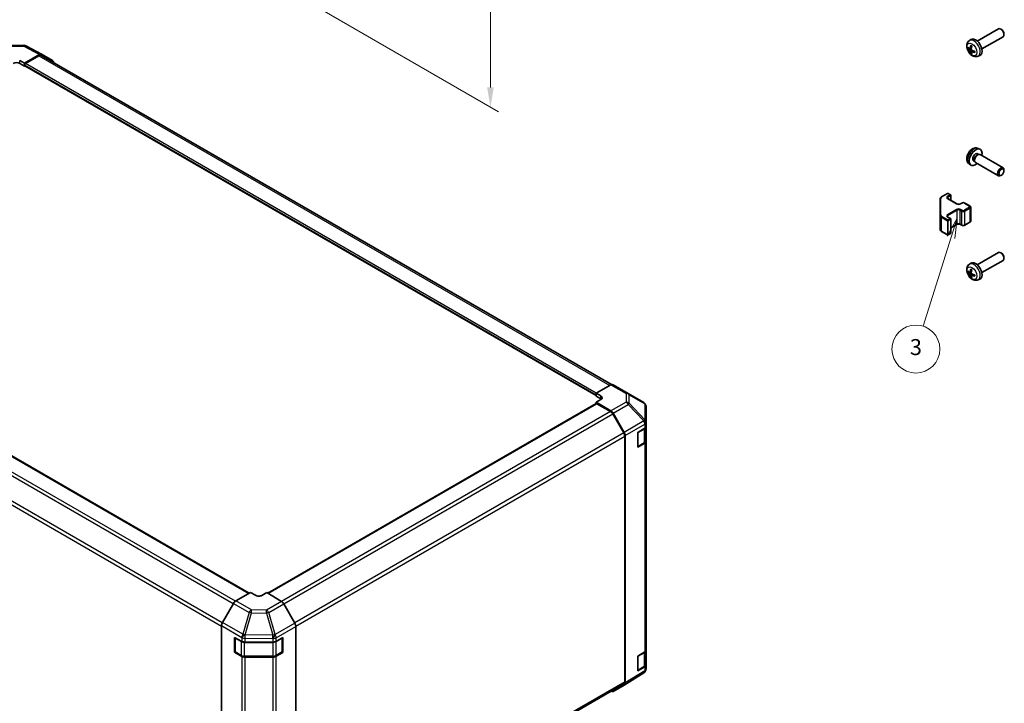
# Model space of a CAD drawing. Units: millimetres. Extents: x 51 to 7931, y 28 to 1293.
# Drawn here: x 314 to 745, y 235 to 534 of the extents above; entities that cross this region are included whole.
import ezdxf

# ---------------------------------------------------------------- set-up
doc = ezdxf.new("R2010")
doc.units = ezdxf.units.MM
doc.header["$LTSCALE"] = 3.5
doc.layers.get('Defpoints').update_dxf_attribs({"lineweight": 25})
for name, color, linetype, lineweight in [('Dimension (ISO)', 7, 'Continuous', 18), ('Dimension (ISO) @ 1', 7, 'Continuous', 18), ('Symbol (TK)', 100, 'Continuous', 18), ('Visible (ISO)', 7, 'Continuous', 35), ('Visible Narrow (ISO)', 7, 'Continuous', 25)]:
    doc.layers.add(name, color=color, linetype=linetype, lineweight=lineweight)
doc.styles.add('Note Text (TK)', font='txt')
doc.styles.add('Note Text (TK2)', font='txt')
doc.dimstyles.new('Default - Method 1b (TK)', dxfattribs={"dimscale": 3.5, "dimtxt": 2.5, "dimasz": 2.5, "dimexe": 1, "dimexo": 1.5, "dimgap": 1, "dimtad": 1, "dimtoh": 1, "dimrnd": 1e-08, "dimdsep": 46, "dimtxsty": 'Note Text (TK)', "dimcen": 0.09, "dimdle": 5, "dimclrd": 100, "dimclre": 100, "dimclrt": 7, "dimadec": 1, "dimazin": 1, "dimtfac": 1, "dimtmove": 0, "dimatfit": 3, "dimfxl": 1, "dimtolj": 1, "dimlwd": -1, "dimlwe": -1, "dimarcsym": 0})

# ---------------------------------------------------------------- blocks, each defined once
blk = doc.blocks.new('*D110')
at = {"layer": 'Defpoints', "color": 0}
for p in [(428.9, 665.64), (434.73, 545.53), (520.39, 496.07)]:
    blk.add_point(p, dxfattribs=at)
at = {"layer": 'Dimension (ISO)', "color": 100}
for p, q in [((434.15, 662.61), (523.89, 610.8)), ((520.39, 604.07), (520.39, 504.82)), ((439.98, 542.5), (523.89, 494.05))]:
    blk.add_line(p, q, dxfattribs=at)
for points in [[(518.93, 604.07), (521.85, 604.07), (520.39, 612.82)], [(518.93, 504.82), (521.85, 504.82), (520.39, 496.07)]]:
    blk.add_solid(points, dxfattribs=at)
at = {"layer": 'Dimension (ISO)', "color": 7, "insert": (513.3, 537.9), "char_height": 8.75, "attachment_point": 4, "rotation": 90, "style": 'Note Text (TK)'}
blk.add_mtext('\\A1;{\\Q30.000;\\W0.816;\\H0.816x; H 150.4}', dxfattribs=at)
blk = doc.blocks.new('バルーン4')
at = {"layer": 'Symbol (TK)', "color": 100}
for p, q in [((207.07, 127.86), (205.84, 125.62)), ((206.32, 125.47), (207.07, 127.86)), ((206.79, 125.32), (207.07, 127.86)), ((206.32, 125.47), (202.82, 114.33))]:
    blk.add_line(p, q, dxfattribs=at)
at = {"layer": 'Symbol (TK)'}
blk.add_circle((201.92, 111.48), 3, dxfattribs=at)
at = {"layer": 'Symbol (TK)', "color": 7, "insert": (201.92, 111.47), "char_height": 2, "attachment_point": 5, "style": 'Note Text (TK2)'}
blk.add_mtext('3', dxfattribs=at)

msp = doc.modelspace()

# ---------------------------------------------------------------- linework, layer by layer
at = {"layer": 'Visible (ISO)'}
for p, q in [((733.6137, 525.0939), (742.8916, 530.4505)), ((735.6137, 521.6298), (744.8916, 526.9864)), ((744.1951, 530.1763), (743.8913, 530.3516)), ((745.3059, 528.2523), (745.3058, 527.9016)), ((309.3952, 523.186), (315.9875, 523.2525)), ((316.9549, 523.0141), (323.8156, 519.3248)), ((730.062, 525.2371), (730.7617, 525.7479)), ((730.3614, 521.7006), (731.0289, 521.996)), ((316.3489, 515.4721), (322.8334, 519.2159)), ((322.622, 518.6857), (316.7024, 515.268)), ((573.3638, 374.5963), (323.622, 518.7847)), ((323.8332, 519.315), (328.6627, 516.5267)), ((731.0489, 520.5099), (731.6384, 520.9402)), ((733.9619, 518.4824), (734.754, 518.8329)), ((314.2276, 516.6541), (316.3489, 515.4721)), ((316.3489, 514.0841), (314.2276, 515.3088)), ((316.3489, 515.4721), (316.3489, 514.0841)), ((316.3489, 514.6556), (316.3489, 514.4923)), ((316.3489, 514.0841), (316.556, 514.2036)), ((316.4524, 514.2634), (566.6647, 369.8033)), ((733.7746, 475.7348), (734.2978, 475.4327)), ((733.9622, 478.0682), (734.7544, 477.7176)), ((734.0875, 475.4209), (734.4536, 475.4415)), ((734.8719, 475.3492), (744.8919, 469.5641)), ((730.0623, 471.3134), (730.762, 470.8027)), ((731.9893, 472.6426), (732.5125, 472.3406)), ((732.4176, 472.5285), (732.5829, 472.2012)), ((732.8719, 471.8851), (742.8919, 466.1)), ((744.1954, 466.3742), (743.8916, 466.1989)), ((745.3062, 468.2982), (745.3061, 468.649)), ((717.9581, 456.8644), (720.5543, 458.3634)), ((720.8543, 458.3634), (721.8442, 457.7918)), ((721.9942, 455.3374), (721.9942, 457.532)), ((717.3102, 455.9106), (717.3102, 448.7022)), ((720.7128, 456.0772), (724.6726, 453.791)), ((726.2111, 453.791), (726.8475, 454.1584)), ((728.1375, 454.1584), (730.4002, 452.852)), ((717.3102, 448.7022), (717.3102, 442.6602)), ((730.7552, 446.2643), (730.7552, 452.3064)), ((720.7128, 447.9938), (721.8442, 447.3407)), ((721.9942, 441.0388), (721.9942, 447.0808)), ((721.9942, 443.2334), (724.6726, 444.7798)), ((726.2111, 444.7798), (726.8475, 444.4124)), ((728.1375, 444.4124), (730.4002, 445.7188)), ((717.9581, 441.7063), (720.5543, 440.2074)), ((720.8543, 440.2074), (721.8442, 440.779)), ((733.6137, 427.1143), (742.8916, 432.4709)), ((744.1951, 432.1967), (743.8913, 432.372)), ((414.7832, 283.2634), (164.9245, 427.5194)), ((730.062, 427.2575), (730.7617, 427.7683)), ((735.6137, 423.6502), (744.8916, 429.0068)), ((745.3059, 430.2727), (745.3058, 429.922)), ((730.3614, 423.721), (731.0289, 424.0164)), ((731.0489, 422.5303), (731.6384, 422.9607)), ((733.9619, 420.5028), (734.754, 420.8533)), ((573.1581, 374.4991), (566.6647, 370.881)), ((566.6647, 369.5642), (566.6647, 370.881)), ((566.6647, 370.881), (568.786, 369.6562)), ((574.1335, 374.5841), (580.7398, 370.77)), ((566.6647, 369.9724), (566.6647, 370.1357)), ((568.786, 368.3394), (566.6647, 369.5642)), ((568.786, 368.0517), (566.6647, 366.8697)), ((566.6647, 366.8697), (573.1492, 363.1259)), ((566.6647, 366.8697), (566.6647, 366.2223)), ((580.7583, 370.7592), (587.6035, 366.7087)), ((566.7682, 366.2821), (422.9053, 283.2228)), ((572.9378, 362.8397), (567.0182, 366.2574)), ((588.585, 358.0838), (588.585, 364.9874)), ((578.7663, 353.421), (573.9378, 361.784)), ((574.149, 362.0705), (578.9785, 353.7056)), ((588.585, 356.3388), (588.585, 358.0838)), ((584.9507, 353.6995), (588.0237, 355.5367)), ((584.9507, 347.1675), (584.9507, 353.6995)), ((588.3022, 349.875), (588.3022, 355.7468)), ((588.585, 356.3388), (588.585, 349.8069)), ((579.1805, 244.4593), (579.1805, 352.0271)), ((579.3926, 352.3119), (579.3926, 243.9295)), ((588.585, 258.3592), (588.585, 349.8069)), ((588.0237, 349.0047), (584.9507, 347.1675)), ((585.0581, 347.4223), (587.6542, 348.9212)), ((415.3438, 283.5871), (408.8594, 279.8433)), ((417.4652, 282.3196), (415.3438, 283.5871)), ((422.4149, 283.5158), (420.2936, 282.2911)), ((428.9084, 279.636), (422.4149, 283.5158)), ((407.8595, 278.7878), (403.03, 270.4229)), ((434.7373, 270.0895), (429.8924, 278.5797)), ((402.6159, 269.0293), (402.6159, 160.6469)), ((435.1428, 268.7108), (435.1428, 160.9654)), ((408.3715, 263.8849), (411.5537, 262.1107)), ((408.3715, 257.3529), (408.3715, 263.8849)), ((408.5385, 257.6225), (408.5385, 263.6646)), ((426.5362, 262.1248), (429.486, 263.8279)), ((429.2203, 257.6225), (429.2203, 263.6646)), ((429.486, 263.8279), (429.486, 257.2959)), ((412.943, 261.7866), (425.122, 261.7866)), ((408.3715, 257.3529), (408.5787, 257.4725)), ((411.5537, 255.5787), (408.3715, 257.3529)), ((408.6885, 257.3627), (411.2847, 255.8638)), ((412.6367, 255.5361), (425.122, 255.5361)), ((425.122, 255.2547), (412.943, 255.2547)), ((426.4741, 255.8638), (429.0703, 257.3627)), ((429.486, 257.2959), (426.5362, 255.5929)), ((429.1801, 257.4725), (429.486, 257.2959)), ((584.9507, 255.7199), (588.0237, 257.5571)), ((584.9507, 249.1879), (584.9507, 255.7199)), ((588.3022, 251.8954), (588.3022, 257.7672)), ((588.585, 258.3592), (588.585, 251.8273)), ((588.0237, 251.0251), (584.9507, 249.1879)), ((585.0581, 249.4427), (587.6542, 250.9416)), ((588.585, 250.0823), (588.585, 251.8273)), ((587.6205, 248.3577), (578.9958, 243.0244)), ((588.2259, 248.9388), (588.2095, 248.9153)), ((435.1019, 160.5991), (578.7663, 243.5437)), ((578.9785, 243.0141), (574.149, 240.2258))]:
    msp.add_line(p, q, dxfattribs=at)
for centre, radius, start, end in [((316.0077, 521.2526), 2, 61.731699, 90.577389), ((720.7043, 458.1035), 0.3, 60, 120), ((721.6942, 457.532), 0.3, 0, 60), ((721.6942, 447.0808), 0.3, 0, 60), ((720.7043, 440.4672), 0.3, 240, 300), ((721.6942, 441.0388), 0.3, 300, 0), ((579.7398, 369.0379), 2, 59.386066, 60), ((586.585, 364.9874), 2, 0, 59.386066), ((584.9081, 347.6821), 0.3, 278.179145, 300), ((408.8385, 263.6646), 0.3, 157.551766, 180), ((428.9203, 263.6646), 0.3, 0, 1.874494), ((408.8385, 257.6225), 0.3, 180, 240), ((428.9203, 257.6225), 0.3, 300, 0), ((584.9081, 249.7025), 0.3, 278.179145, 300), ((586.5686, 250.0588), 2, 301.731699, 325.128708), ((586.585, 250.0823), 2, 325.128708, 0)]:
    msp.add_arc(centre, radius, start, end, dxfattribs=at)
for centre, major_axis, ratio, start_param, end_param in [((743.8916, 528.7185), (-1, 1.7321), 0.57735027, 3.14159265, 6.28318531), ((732.8816, 522.3618), (-2, 3.4641), 0.57735027, 3.0796893, 6.34508866), ((744.1953, 528.8938), (-0.7853, 1.3602), 0.57735027, 3.92675802, 5.49801994), ((735.2822, 523.6279), (-6.4957, 0.1911), 0.49462411, 0.45484759, 0.69383188), ((735.2822, 523.856), (6.4948, 0.2196), 0.65417299, 3.55978145, 3.79876575), ((735.3758, 523.682), (-3.9094, -5.191), 0.59526289, 5.2229706, 5.46195489), ((735.1784, 523.796), (2.5666, 5.9702), 0.55353421, 1.94328958, 2.18227387), ((322.622, 517.0527), (1, 1.7321), 0.57735027, 0, 0.78539816), ((322.8329, 517.5824), (1.0003, 1.7326), 0.57717444, 0, 0.78524587), ((735.3758, 523.6937), (-3.4375, -5.5149), 0.65417299, 5.62601221, 5.86499651), ((735.1784, 523.8077), (3.0824, 5.721), 0.49462411, 2.44776077, 2.68674507), ((735.2721, 523.6338), (-6.4536, 0.7624), 0.55353421, 0.95931878, 1.19830308), ((735.2721, 523.8618), (6.4503, 0.7902), 0.59526289, 3.96282307, 4.20180736), ((312.8134, 514.4923), (-2, 0), 0.57735027, 3.92699082, 5.49778714), ((316.7024, 514.8597), (-0.25, -0.433), 0.57735027, 3.92699082, 5.49778714), ((316.7024, 514.6964), (-0.25, -0.433), 0.57735027, 5.49778714, 6.28318531), ((327.6624, 514.7941), (1.0003, 1.7326), 0.57717444, 5.51284541, 6.28318531), ((732.8819, 474.1887), (2, 3.4641), 0.57735027, 5.23598776, 10.47197551), ((732.8819, 474.1887), (0.8926, 1.5461), 0.57735027, 0, 3.14159265), ((733.5682, 473.7925), (0.8926, 1.5461), 0.57735027, 0.36144194, 2.78015071), ((733.8719, 473.6172), (1, 1.7321), 0.57735027, 0, 3.14159265), ((743.8919, 467.8321), (1, 1.7321), 0.57735027, 5.49801994, 10.20994333), ((743.8916, 430.7389), (-1, 1.7321), 0.57735027, 3.14159264, 6.28318531), ((744.1953, 430.9142), (-0.7853, 1.3602), 0.57735027, 3.92675802, 5.49801994), ((732.8816, 424.3822), (-2, 3.4641), 0.57735027, 3.0796893, 6.34508866), ((735.2822, 425.6484), (-6.4957, 0.1911), 0.49462411, 0.45484759, 0.69383188), ((735.2822, 425.8764), (6.4948, 0.2196), 0.65417299, 3.55978145, 3.79876575), ((735.3758, 425.7024), (-3.9094, -5.191), 0.59526289, 5.2229706, 5.46195489), ((735.3758, 425.7141), (-3.4375, -5.5149), 0.65417299, 5.62601221, 5.86499651), ((735.1784, 425.8164), (2.5666, 5.9702), 0.55353421, 1.94328958, 2.18227387), ((735.2721, 425.6542), (-6.4536, 0.7624), 0.55353421, 0.95931878, 1.19830308), ((735.1784, 425.8281), (3.0824, 5.721), 0.49462411, 2.44776077, 2.68674507), ((735.2721, 425.8822), (6.4503, 0.7902), 0.59526289, 3.96282307, 4.20180736), ((573.1335, 372.8521), (1, 1.7321), 0.57735027, 0, 0.76794487), ((567.3718, 368.8682), (1.9999, -0.0297), 0.56718765, 5.50621443, 7.07701075), ((567.3718, 367.5229), (-2, 0), 0.57735027, 3.76091871, 3.92699082), ((567.0182, 365.8491), (-0.25, 0.433), 0.57735027, 5.49778714, 6.28318531), ((572.9378, 361.2067), (-1, 1.7321), 0.57735027, 4.71238898, 5.49778714), ((573.1487, 361.4929), (1, -1.7321), 0.57752615, 1.57079633, 2.3560422), ((577.9782, 353.1281), (1, -1.7321), 0.57752615, 0.78555046, 1.57079633), ((586.585, 356.3388), (2, 0), 0.57735027, 5.51524044, 6.28318531), ((577.7663, 352.8436), (-1, 1.7321), 0.57735027, 3.92699082, 4.71238898), ((586.585, 349.8069), (2, 0), 0.57735027, 5.51524044, 6.28318531), ((418.8794, 283.1361), (-1.9999, 0.0308), 0.58733688, 0.7944348, 2.36523113), ((408.8598, 278.2103), (-1, -1.7321), 0.57752615, 3.92714311, 4.71238898), ((428.8837, 278.0175), (-1, 1.7321), 0.57735027, 4.70366233, 5.48033385), ((404.0304, 269.8454), (-1, -1.7321), 0.57752615, 4.71238898, 5.49763485), ((433.7286, 269.5273), (-1, 1.7321), 0.57735027, 3.92699082, 4.70366233), ((412.943, 262.9413), (2, 0), 0.57735027, 3.94444411, 4.71238898), ((425.122, 262.9413), (2, 0), 0.57735027, 4.71238898, 5.49778714), ((412.943, 256.4094), (-2, 0), 0.57735027, 0.80285146, 1.57079633), ((425.122, 256.4094), (-2, 0), 0.57735027, 1.57079633, 2.35619449), ((586.585, 258.3592), (2, 0), 0.57735027, 5.51524044, 6.28318531), ((586.585, 251.8273), (2, 0), 0.57735027, 5.51524044, 6.28318531), ((577.7663, 245.2758), (1, -1.7321), 0.57735027, 0, 0.78539816), ((577.9782, 244.7466), (1.0003, -1.7326), 0.57717444, 0, 0.78524587), ((573.1487, 241.9583), (1.0003, -1.7326), 0.57717444, 5.51284541, 6.28318531)]:
    msp.add_ellipse(centre, major_axis=major_axis, ratio=ratio, start_param=start_param, end_param=end_param, dxfattribs=at)
msp.add_ellipse((744.1956, 467.6567), major_axis=(-0.7853, -1.3602), ratio=0.57735027, dxfattribs=at)
for points, knots in [([(733.9619, 518.4824), (733.7063, 518.3692), (733.4349, 518.3045), (732.874, 518.2587), (732.5876, 518.2882), (731.9838, 518.4318), (731.6782, 518.5659), (731.047, 518.9387), (730.7354, 519.1969), (730.1648, 519.7947), (729.9098, 520.1385), (729.4848, 520.8703), (729.3141, 521.2575), (729.0705, 522.0636), (728.9977, 522.4826), (728.9936, 523.3208), (729.0542, 523.7432), (729.3534, 524.4645), (729.5431, 524.7655), (729.8842, 525.0972), (729.9705, 525.1703), (730.062, 525.2371)], [0.84730152, 0.84730152, 0.84730152, 0.84730152, 1.05226137, 1.05226137, 1.28485125, 1.28485125, 1.58220865, 1.58220865, 1.9574686, 1.9574686, 2.35189349, 2.35189349, 2.74172985, 2.74172985, 3.13599765, 3.13599765, 3.51030353, 3.51030353, 3.78196582, 3.78196582, 3.86508746, 3.86508746, 3.86508746, 3.86508746]), ([(729.5591, 521.8892), (729.5467, 521.8862), (729.5324, 521.8844), (729.5044, 521.8838), (729.4863, 521.8859), (729.4575, 521.8931), (729.4419, 521.8997), (729.421, 521.913), (729.4115, 521.9215), (729.4054, 521.9299)], [0.0427285558, 0.0427285558, 0.0427285558, 0.0427285558, 0.0464696768, 0.0464696768, 0.0511089018, 0.0511089018, 0.0558160505, 0.0558160505, 0.05997866, 0.05997866, 0.05997866, 0.05997866]), ([(730.4504, 521.8487), (730.4456, 521.8142), (730.4353, 521.7814), (730.405, 521.73), (730.3849, 521.7115), (730.3416, 521.6914), (730.3155, 521.6884), (730.2682, 521.6987), (730.2476, 521.7077), (730.2279, 521.7202)], [-0.203600879, -0.203600879, -0.203600879, -0.203600879, -0.1911011005, -0.1911011005, -0.178601322, -0.178601322, -0.1660772077, -0.1660772077, -0.1569242728, -0.1569242728, -0.1569242728, -0.1569242728]), ([(730.7922, 523.0784), (730.7904, 523.0791), (730.7887, 523.08), (730.7791, 523.0855), (730.7717, 523.094), (730.7636, 523.1124), (730.7615, 523.1258), (730.7626, 523.1493), (730.7652, 523.1631), (730.7694, 523.1756)], [0.0455535579, 0.0455535579, 0.0455535579, 0.0455535579, 0.0464696768, 0.0464696768, 0.0511089018, 0.0511089018, 0.0558160505, 0.0558160505, 0.05997866, 0.05997866, 0.05997866, 0.05997866]), ([(730.7922, 523.0784), (730.8179, 523.0676), (730.8438, 523.0559), (730.8959, 523.0308), (730.9221, 523.0173), (730.9747, 522.9886), (731.0011, 522.9734), (731.0539, 522.9412), (731.0804, 522.9243), (731.1221, 522.8963), (731.1373, 522.8858), (731.1525, 522.875)], [4.57581436, 4.57581436, 4.57581436, 4.57581436, 4.63033083, 4.63033083, 4.6848473, 4.6848473, 4.73936377, 4.73936377, 4.79388024, 4.79388024, 4.825220039, 4.825220039, 4.825220039, 4.825220039]), ([(730.2279, 521.0867), (730.254, 521.066), (730.2824, 521.0378), (730.3354, 520.9721), (730.3602, 520.9346), (730.4002, 520.8616), (730.4181, 520.8211), (730.4402, 520.7537), (730.4468, 520.7261), (730.4504, 520.7012)], [-0.2036008625, -0.2036008625, -0.2036008625, -0.2036008625, -0.191101084, -0.191101084, -0.1786013054, -0.1786013054, -0.1660771911, -0.1660771911, -0.1569242563, -0.1569242563, -0.1569242563, -0.1569242563]), ([(730.7694, 519.5673), (730.7652, 519.5768), (730.7626, 519.5893), (730.7615, 519.614), (730.7636, 519.6308), (730.7717, 519.6594), (730.7791, 519.6761), (730.7935, 519.7), (730.8022, 519.7115), (730.8111, 519.7208)], [0.0145600729, 0.0145600729, 0.0145600729, 0.0145600729, 0.0187226824, 0.0187226824, 0.0234298311, 0.0234298311, 0.0280690561, 0.0280690561, 0.0318101771, 0.0318101771, 0.0318101771, 0.0318101771]), ([(730.9991, 520.3844), (730.9978, 520.4154), (731.0028, 520.4452), (731.0266, 520.4928), (731.0453, 520.5105), (731.0895, 520.5312), (731.118, 520.5355), (731.1726, 520.5294), (731.1972, 520.5228), (731.2216, 520.5129)], [-0.203600879, -0.203600879, -0.203600879, -0.203600879, -0.1911011005, -0.1911011005, -0.178601322, -0.178601322, -0.1660772077, -0.1660772077, -0.1569242728, -0.1569242728, -0.1569242728, -0.1569242728]), ([(731.2216, 521.1465), (731.1893, 521.1636), (731.1558, 521.1888), (731.0961, 521.2507), (731.0701, 521.2874), (731.031, 521.361), (731.0154, 521.4028), (731.0006, 521.4744), (730.9981, 521.5043), (730.9991, 521.5319)], [-0.2036008625, -0.2036008625, -0.2036008625, -0.2036008625, -0.191101084, -0.191101084, -0.1786013054, -0.1786013054, -0.1660771911, -0.1660771911, -0.1569242563, -0.1569242563, -0.1569242563, -0.1569242563]), ([(732.5303, 520.1258), (732.5173, 520.1284), (732.504, 520.133), (732.4832, 520.1438), (732.4727, 520.1523), (732.4607, 520.1686), (732.457, 520.1791), (732.4571, 520.1902), (732.4572, 520.1921), (732.4575, 520.1941)], [0.0145600729, 0.0145600729, 0.0145600729, 0.0145600729, 0.0187226824, 0.0187226824, 0.0234298311, 0.0234298311, 0.0280690561, 0.0280690561, 0.028985175, 0.028985175, 0.028985175, 0.028985175]), ([(732.4615, 520.6078), (732.4632, 520.5893), (732.4647, 520.5708), (732.4681, 520.5207), (732.4696, 520.4893), (732.471, 520.4275), (732.471, 520.397), (732.4695, 520.3371), (732.4681, 520.3077), (732.4638, 520.25), (732.461, 520.2217), (732.4574, 520.1941)], [6.170354249, 6.170354249, 6.170354249, 6.170354249, 6.201694048, 6.201694048, 6.256210518, 6.256210518, 6.310726988, 6.310726988, 6.365243458, 6.365243458, 6.419759928, 6.419759928, 6.419759928, 6.419759928]), ([(733.9622, 478.0682), (733.7066, 478.1813), (733.4353, 478.2461), (732.8744, 478.2918), (732.5879, 478.2623), (731.9842, 478.1187), (731.6786, 477.9846), (731.0473, 477.6119), (730.7358, 477.3536), (730.1651, 476.7559), (729.9101, 476.412), (729.4851, 475.6802), (729.3144, 475.293), (729.0709, 474.487), (728.998, 474.068), (728.994, 473.2297), (729.0546, 472.8073), (729.3537, 472.086), (729.5434, 471.785), (729.8845, 471.4533), (729.9708, 471.3802), (730.0623, 471.3134)], [3.98889417, 3.98889417, 3.98889417, 3.98889417, 4.19385403, 4.19385403, 4.4264439, 4.4264439, 4.7238013, 4.7238013, 5.09906125, 5.09906125, 5.49348614, 5.49348614, 5.8833225, 5.8833225, 6.2775903, 6.2775903, 6.65189618, 6.65189618, 6.92355847, 6.92355847, 7.00668012, 7.00668012, 7.00668012, 7.00668012]), ([(717.3102, 455.9106), (717.3102, 455.9892), (717.321, 456.0677), (717.3626, 456.2193), (717.3932, 456.2923), (717.4706, 456.4298), (717.5174, 456.4945), (717.6237, 456.6149), (717.6833, 456.6708), (717.8131, 456.774), (717.8833, 456.8213), (717.9581, 456.8644)], [0.785398163, 0.785398163, 0.785398163, 0.785398163, 0.942477796, 0.942477796, 1.099557429, 1.099557429, 1.256637061, 1.256637061, 1.413716694, 1.413716694, 1.570796327, 1.570796327, 1.570796327, 1.570796327]), ([(720.4821, 456.3481), (720.4821, 456.336), (720.4836, 456.3238), (720.4912, 456.2962), (720.4973, 456.2807), (720.517, 456.2458), (720.5306, 456.2264), (720.5669, 456.1853), (720.5896, 456.1636), (720.6444, 456.12), (720.6765, 456.0982), (720.7128, 456.0772)], [5.497787144, 5.497787144, 5.497787144, 5.497787144, 5.654866776, 5.654866776, 5.811946409, 5.811946409, 5.969026042, 5.969026042, 6.126105675, 6.126105675, 6.283185307, 6.283185307, 6.283185307, 6.283185307]), ([(724.6726, 453.791), (724.7356, 453.7546), (724.8115, 453.7209), (724.9842, 453.6647), (725.0816, 453.6426), (725.2878, 453.6145), (725.3968, 453.6089), (725.6132, 453.6158), (725.7206, 453.6285), (725.9199, 453.6699), (726.0121, 453.6985), (726.1356, 453.7506), (726.1754, 453.7703), (726.2111, 453.791)], [6.28318531, 6.28318531, 6.28318531, 6.28318531, 6.55543115, 6.55543115, 6.8365315, 6.8365315, 7.12437793, 7.12437793, 7.41390537, 7.41390537, 7.69959915, 7.69959915, 7.85398163, 7.85398163, 7.85398163, 7.85398163]), ([(726.8475, 454.1584), (726.9229, 454.2019), (727.0045, 454.2356), (727.1755, 454.2859), (727.2649, 454.3024), (727.4464, 454.319), (727.5385, 454.319), (727.7201, 454.3024), (727.8095, 454.2859), (727.9804, 454.2356), (728.0621, 454.2019), (728.1375, 454.1584)], [1.57079633, 1.57079633, 1.57079633, 1.57079633, 1.88495559, 1.88495559, 2.19911486, 2.19911486, 2.51327412, 2.51327412, 2.82743339, 2.82743339, 3.14159265, 3.14159265, 3.14159265, 3.14159265]), ([(730.4002, 452.852), (730.4379, 452.8302), (730.474, 452.806), (730.5423, 452.7517), (730.5745, 452.7217), (730.6333, 452.6551), (730.6599, 452.6185), (730.7049, 452.5384), (730.7233, 452.4949), (730.7485, 452.4031), (730.7552, 452.3548), (730.7552, 452.3064)], [3.141592654, 3.141592654, 3.141592654, 3.141592654, 3.298672286, 3.298672286, 3.455751919, 3.455751919, 3.612831552, 3.612831552, 3.769911184, 3.769911184, 3.926990817, 3.926990817, 3.926990817, 3.926990817]), ([(720.4821, 448.2648), (720.4821, 448.2527), (720.4836, 448.2405), (720.4912, 448.2129), (720.4973, 448.1974), (720.517, 448.1625), (720.5306, 448.1431), (720.5669, 448.102), (720.5896, 448.0803), (720.6444, 448.0367), (720.6765, 448.0148), (720.7128, 447.9938)], [5.497787144, 5.497787144, 5.497787144, 5.497787144, 5.654866776, 5.654866776, 5.811946409, 5.811946409, 5.969026042, 5.969026042, 6.126105675, 6.126105675, 6.283185307, 6.283185307, 6.283185307, 6.283185307]), ([(724.6726, 444.7798), (724.7356, 444.8162), (724.8115, 444.8498), (724.9842, 444.906), (725.0816, 444.9282), (725.2878, 444.9563), (725.3968, 444.9619), (725.6132, 444.9549), (725.7206, 444.9422), (725.9199, 444.9008), (726.0121, 444.8723), (726.1356, 444.8202), (726.1754, 444.8004), (726.2111, 444.7798)], [1.57079633, 1.57079633, 1.57079633, 1.57079633, 1.84304217, 1.84304217, 2.12414252, 2.12414252, 2.41198895, 2.41198895, 2.70151639, 2.70151639, 2.98721017, 2.98721017, 3.14159265, 3.14159265, 3.14159265, 3.14159265]), ([(726.8475, 444.4124), (726.9229, 444.3688), (727.0045, 444.3352), (727.1755, 444.2849), (727.2649, 444.2683), (727.4464, 444.2517), (727.5385, 444.2517), (727.7201, 444.2683), (727.8095, 444.2849), (727.9804, 444.3352), (728.0621, 444.3688), (728.1375, 444.4124)], [6.28318531, 6.28318531, 6.28318531, 6.28318531, 6.59734457, 6.59734457, 6.91150384, 6.91150384, 7.2256631, 7.2256631, 7.53982237, 7.53982237, 7.85398163, 7.85398163, 7.85398163, 7.85398163]), ([(730.4002, 445.7188), (730.4379, 445.7405), (730.474, 445.7648), (730.5423, 445.8191), (730.5745, 445.8491), (730.6333, 445.9157), (730.6599, 445.9523), (730.7049, 446.0324), (730.7233, 446.0758), (730.7485, 446.1677), (730.7552, 446.216), (730.7552, 446.2643)], [1.570796327, 1.570796327, 1.570796327, 1.570796327, 1.727875959, 1.727875959, 1.884955592, 1.884955592, 2.042035225, 2.042035225, 2.199114858, 2.199114858, 2.35619449, 2.35619449, 2.35619449, 2.35619449]), ([(717.3102, 442.6602), (717.3102, 442.5816), (717.321, 442.503), (717.3626, 442.3515), (717.3932, 442.2785), (717.4706, 442.1409), (717.5174, 442.0763), (717.6237, 441.9558), (717.6833, 441.9), (717.8131, 441.7968), (717.8833, 441.7495), (717.9581, 441.7063)], [5.497787144, 5.497787144, 5.497787144, 5.497787144, 5.654866776, 5.654866776, 5.811946409, 5.811946409, 5.969026042, 5.969026042, 6.126105675, 6.126105675, 6.283185307, 6.283185307, 6.283185307, 6.283185307]), ([(733.9619, 420.5028), (733.7063, 420.3896), (733.4349, 420.3249), (732.874, 420.2791), (732.5876, 420.3086), (731.9838, 420.4522), (731.6782, 420.5863), (731.047, 420.9591), (730.7354, 421.2173), (730.1648, 421.8151), (729.9098, 422.1589), (729.4848, 422.8908), (729.3141, 423.2779), (729.0705, 424.084), (728.9977, 424.503), (728.9936, 425.3413), (729.0542, 425.7637), (729.3534, 426.4849), (729.5431, 426.786), (729.8842, 427.1177), (729.9705, 427.1907), (730.062, 427.2575)], [0.84730152, 0.84730152, 0.84730152, 0.84730152, 1.05226137, 1.05226137, 1.28485125, 1.28485125, 1.58220865, 1.58220865, 1.9574686, 1.9574686, 2.35189349, 2.35189349, 2.74172985, 2.74172985, 3.13599765, 3.13599765, 3.51030353, 3.51030353, 3.78196582, 3.78196582, 3.86508746, 3.86508746, 3.86508746, 3.86508746]), ([(729.5591, 423.9096), (729.5467, 423.9066), (729.5324, 423.9048), (729.5044, 423.9042), (729.4863, 423.9063), (729.4575, 423.9135), (729.4419, 423.9201), (729.421, 423.9334), (729.4115, 423.9419), (729.4054, 423.9503)], [0.0427285558, 0.0427285558, 0.0427285558, 0.0427285558, 0.0464696768, 0.0464696768, 0.0511089018, 0.0511089018, 0.0558160505, 0.0558160505, 0.05997866, 0.05997866, 0.05997866, 0.05997866]), ([(730.4504, 423.8691), (730.4456, 423.8346), (730.4353, 423.8018), (730.405, 423.7504), (730.3849, 423.7319), (730.3416, 423.7118), (730.3155, 423.7088), (730.2682, 423.7191), (730.2476, 423.7281), (730.2279, 423.7406)], [-0.203600879, -0.203600879, -0.203600879, -0.203600879, -0.1911011005, -0.1911011005, -0.178601322, -0.178601322, -0.1660772077, -0.1660772077, -0.1569242728, -0.1569242728, -0.1569242728, -0.1569242728]), ([(730.2279, 423.1071), (730.254, 423.0864), (730.2824, 423.0582), (730.3354, 422.9925), (730.3602, 422.9551), (730.4002, 422.882), (730.4181, 422.8415), (730.4402, 422.7742), (730.4468, 422.7465), (730.4504, 422.7216)], [-0.2036008625, -0.2036008625, -0.2036008625, -0.2036008625, -0.191101084, -0.191101084, -0.1786013054, -0.1786013054, -0.1660771911, -0.1660771911, -0.1569242563, -0.1569242563, -0.1569242563, -0.1569242563]), ([(730.7922, 425.0988), (730.7904, 425.0995), (730.7887, 425.1004), (730.7791, 425.1059), (730.7717, 425.1144), (730.7636, 425.1329), (730.7615, 425.1462), (730.7626, 425.1697), (730.7652, 425.1835), (730.7694, 425.196)], [0.0455535579, 0.0455535579, 0.0455535579, 0.0455535579, 0.0464696768, 0.0464696768, 0.0511089018, 0.0511089018, 0.0558160505, 0.0558160505, 0.05997866, 0.05997866, 0.05997866, 0.05997866]), ([(730.7922, 425.0988), (730.8179, 425.088), (730.8438, 425.0763), (730.8959, 425.0512), (730.9221, 425.0377), (730.9747, 425.009), (731.0011, 424.9938), (731.0539, 424.9617), (731.0804, 424.9447), (731.1221, 424.9167), (731.1373, 424.9062), (731.1525, 424.8954)], [4.57581436, 4.57581436, 4.57581436, 4.57581436, 4.63033083, 4.63033083, 4.6848473, 4.6848473, 4.73936377, 4.73936377, 4.79388024, 4.79388024, 4.825220039, 4.825220039, 4.825220039, 4.825220039]), ([(731.2216, 423.1669), (731.1893, 423.184), (731.1558, 423.2092), (731.0961, 423.2711), (731.0701, 423.3078), (731.031, 423.3814), (731.0154, 423.4232), (731.0006, 423.4948), (730.9981, 423.5247), (730.9991, 423.5524)], [-0.2036008625, -0.2036008625, -0.2036008625, -0.2036008625, -0.191101084, -0.191101084, -0.1786013054, -0.1786013054, -0.1660771911, -0.1660771911, -0.1569242563, -0.1569242563, -0.1569242563, -0.1569242563]), ([(732.4615, 422.6282), (732.4632, 422.6097), (732.4647, 422.5912), (732.4681, 422.5411), (732.4696, 422.5097), (732.471, 422.4479), (732.471, 422.4174), (732.4695, 422.3575), (732.4681, 422.3281), (732.4638, 422.2704), (732.461, 422.2421), (732.4574, 422.2145)], [6.170354249, 6.170354249, 6.170354249, 6.170354249, 6.201694048, 6.201694048, 6.256210518, 6.256210518, 6.310726988, 6.310726988, 6.365243458, 6.365243458, 6.419759928, 6.419759928, 6.419759928, 6.419759928]), ([(730.7694, 421.5877), (730.7652, 421.5972), (730.7626, 421.6097), (730.7615, 421.6344), (730.7636, 421.6512), (730.7717, 421.6798), (730.7791, 421.6965), (730.7935, 421.7204), (730.8022, 421.7319), (730.8111, 421.7412)], [0.0145600729, 0.0145600729, 0.0145600729, 0.0145600729, 0.0187226824, 0.0187226824, 0.0234298311, 0.0234298311, 0.0280690561, 0.0280690561, 0.0318101771, 0.0318101771, 0.0318101771, 0.0318101771]), ([(730.9991, 422.4048), (730.9978, 422.4358), (731.0028, 422.4656), (731.0266, 422.5132), (731.0453, 422.5309), (731.0895, 422.5516), (731.118, 422.5559), (731.1726, 422.5498), (731.1972, 422.5432), (731.2216, 422.5333)], [-0.203600879, -0.203600879, -0.203600879, -0.203600879, -0.1911011005, -0.1911011005, -0.178601322, -0.178601322, -0.1660772077, -0.1660772077, -0.1569242728, -0.1569242728, -0.1569242728, -0.1569242728]), ([(732.5303, 422.1462), (732.5173, 422.1488), (732.504, 422.1534), (732.4832, 422.1642), (732.4727, 422.1727), (732.4607, 422.189), (732.457, 422.1996), (732.4571, 422.2106), (732.4572, 422.2125), (732.4575, 422.2145)], [0.0145600729, 0.0145600729, 0.0145600729, 0.0145600729, 0.0187226824, 0.0187226824, 0.0234298311, 0.0234298311, 0.0280690561, 0.0280690561, 0.028985175, 0.028985175, 0.028985175, 0.028985175]), ([(587.6542, 348.9212), (587.729, 348.9643), (587.7992, 349.0116), (587.9291, 349.1148), (587.9886, 349.1707), (588.095, 349.2911), (588.1417, 349.3558), (588.2191, 349.4934), (588.2498, 349.5663), (588.2913, 349.7179), (588.3022, 349.7964), (588.3022, 349.875)], [0, 0, 0, 0, 0.157079633, 0.157079633, 0.314159265, 0.314159265, 0.471238898, 0.471238898, 0.628318531, 0.628318531, 0.785398163, 0.785398163, 0.785398163, 0.785398163]), ([(411.2847, 255.8638), (411.3594, 255.8206), (411.4386, 255.7817), (411.6043, 255.7121), (411.6909, 255.6816), (411.8697, 255.629), (411.9619, 255.607), (412.1503, 255.5716), (412.2464, 255.5583), (412.4406, 255.5406), (412.5387, 255.5361), (412.6367, 255.5361)], [4.71238898, 4.71238898, 4.71238898, 4.71238898, 4.869468613, 4.869468613, 5.026548246, 5.026548246, 5.183627878, 5.183627878, 5.340707511, 5.340707511, 5.497787144, 5.497787144, 5.497787144, 5.497787144]), ([(425.122, 255.5361), (425.2201, 255.5361), (425.3182, 255.5406), (425.5124, 255.5583), (425.6085, 255.5716), (425.7968, 255.607), (425.8891, 255.629), (426.0679, 255.6816), (426.1544, 255.7121), (426.3202, 255.7817), (426.3994, 255.8206), (426.4741, 255.8638)], [5.497787144, 5.497787144, 5.497787144, 5.497787144, 5.654866776, 5.654866776, 5.811946409, 5.811946409, 5.969026042, 5.969026042, 6.126105675, 6.126105675, 6.283185307, 6.283185307, 6.283185307, 6.283185307]), ([(587.6542, 250.9416), (587.729, 250.9847), (587.7992, 251.032), (587.9291, 251.1352), (587.9886, 251.1911), (588.095, 251.3116), (588.1417, 251.3762), (588.2191, 251.5138), (588.2498, 251.5867), (588.2913, 251.7383), (588.3022, 251.8168), (588.3022, 251.8954)], [0, 0, 0, 0, 0.157079633, 0.157079633, 0.314159265, 0.314159265, 0.471238898, 0.471238898, 0.628318531, 0.628318531, 0.785398163, 0.785398163, 0.785398163, 0.785398163])]:
    msp.add_open_spline(points, degree=3, knots=knots, dxfattribs=at)
for points, weights in [([(729.5591, 521.8892), (729.7229, 521.9291), (729.8748, 521.966)], [1.07090462709, 1.07755563664, 1.08273581423]), ([(731.0354, 519.9558), (730.9274, 519.8427), (730.8111, 519.7208)], [1.08273581305, 1.07755563555, 1.07090462611]), ([(729.5591, 423.9096), (729.7229, 423.9495), (729.8748, 423.9864)], [1.07090462709, 1.07755563664, 1.08273581423]), ([(731.0354, 421.9762), (730.9274, 421.8631), (730.8111, 421.7412)], [1.08273581305, 1.07755563555, 1.07090462611])]:
    msp.add_rational_spline(points, weights, degree=2, dxfattribs=at)
at = {"layer": 'Visible Narrow (ISO)'}
for p, q in [((309.3907, 522.8331), (315.983, 522.8996)), ((315.983, 522.8996), (322.8334, 519.2159)), ((730.4504, 521.8487), (731.0425, 522.1328)), ((322.622, 518.6857), (572.7523, 374.2729)), ((730.2279, 521.0867), (731.0021, 521.6075)), ((730.4504, 520.7012), (731.2886, 521.1113)), ((731.2216, 520.5129), (731.7637, 520.8836)), ((314.2276, 515.3088), (314.2276, 516.6541)), ((316.3489, 514.6556), (566.6647, 370.1357)), ((566.6647, 369.9724), (316.3489, 514.4923)), ((566.7275, 370.916), (316.7024, 515.268)), ((718.1081, 456.8496), (720.7043, 458.3485)), ((721.6942, 457.7769), (720.5628, 457.1238)), ((720.7043, 458.3485), (721.6942, 457.7769)), ((720.775, 456.7563), (721.9063, 457.4095)), ((721.9063, 457.4095), (721.9063, 455.3881)), ((717.6102, 448.9472), (717.6102, 456.1556)), ((720.5628, 456.0623), (724.5226, 453.7761)), ((720.775, 456.0413), (720.775, 456.7563)), ((726.3611, 453.7761), (726.9975, 454.1435)), ((727.9875, 454.1435), (730.2502, 452.8371)), ((724.5226, 451.3266), (720.5628, 449.0404)), ((720.775, 448.673), (724.7348, 450.9592)), ((720.775, 447.958), (720.775, 448.673)), ((724.7348, 444.9171), (724.7348, 450.9592)), ((726.149, 450.9592), (726.7854, 450.5918)), ((726.149, 444.9171), (726.149, 450.9592)), ((726.9975, 450.9592), (726.3611, 451.3266)), ((726.7854, 444.5497), (726.7854, 450.5918)), ((730.2502, 452.2656), (727.9875, 450.9592)), ((728.1996, 450.5918), (730.4623, 451.8982)), ((728.1996, 444.5497), (728.1996, 450.5918)), ((730.4623, 445.8561), (730.4623, 451.8982)), ((717.8959, 447.8857), (720.4921, 446.3868)), ((717.8959, 441.8437), (717.8959, 447.8857)), ((720.7043, 446.7542), (718.1081, 448.2532)), ((720.4921, 446.3868), (720.4921, 440.3447)), ((720.5628, 447.979), (721.6942, 447.3258)), ((721.6942, 447.3258), (720.7043, 446.7542)), ((720.9164, 446.3868), (721.9063, 446.9584)), ((720.9164, 440.3447), (720.9164, 446.3868)), ((721.9063, 446.9584), (721.9063, 440.9163)), ((724.7348, 444.9171), (721.9942, 443.3349)), ((726.7854, 444.5497), (726.149, 444.9171)), ((730.4623, 445.8561), (728.1996, 444.5497)), ((720.4921, 440.3447), (717.8959, 441.8437)), ((721.9063, 440.9163), (720.9164, 440.3447)), ((164.6745, 427.4946), (414.6367, 283.1788)), ((157.7549, 423.0213), (407.7883, 278.6644)), ((408.7237, 279.7574), (158.7549, 424.0769)), ((730.2279, 423.1071), (731.0021, 423.6279)), ((730.4504, 423.8691), (731.0425, 424.1532)), ((730.4504, 422.7216), (731.2886, 423.1317)), ((731.2216, 422.5333), (731.7637, 422.904)), ((402.9623, 270.2999), (152.9265, 414.6582)), ((152.5123, 413.2644), (402.6159, 268.8669)), ((573.1581, 374.4991), (579.7645, 370.6849)), ((568.786, 368.3394), (568.786, 369.6562)), ((579.7645, 366.9453), (573.1492, 363.1259)), ((579.7645, 370.6849), (579.7645, 366.9453)), ((581.1627, 366.4558), (581.1627, 370.1954)), ((581.1627, 370.1954), (588.0079, 366.1449)), ((423.0492, 283.1368), (567.0182, 366.2574)), ((572.9378, 362.8397), (428.8673, 279.6605)), ((574.149, 362.0705), (580.7744, 365.8956)), ((580.7744, 365.8956), (587.6032, 358.6851)), ((587.9916, 359.2452), (581.1627, 366.4558)), ((588.0079, 366.1449), (588.0079, 359.2413)), ((429.8752, 278.6094), (573.9378, 361.784)), ((587.6032, 358.6851), (578.9785, 353.7056)), ((588.0079, 359.2413), (587.9916, 359.2452)), ((579.3926, 352.3119), (588.0073, 357.2856)), ((585.1202, 353.6017), (587.7164, 355.1006)), ((585.1202, 347.5596), (585.1202, 353.6017)), ((587.7164, 355.1006), (587.7164, 349.0585)), ((588.0073, 357.2856), (588.0237, 357.2817)), ((588.0237, 357.2817), (588.0237, 355.5367)), ((578.7663, 353.421), (434.6616, 270.2221)), ((435.1369, 268.8635), (579.1805, 352.0271)), ((587.7164, 349.0585), (585.1202, 347.5596)), ((588.0237, 349.0047), (588.0237, 257.5571)), ((407.8595, 278.7878), (414.7203, 274.8268)), ((415.7098, 275.8882), (408.8594, 279.8433)), ((428.9084, 279.636), (422.302, 275.8218)), ((423.286, 274.7655), (429.8924, 278.5797)), ((414.7203, 274.8268), (411.9612, 265.2665)), ((412.9434, 265.0354), (415.7024, 274.5957)), ((415.7024, 274.5957), (422.2947, 274.5292)), ((422.302, 275.8218), (415.7098, 275.8882)), ((422.2947, 274.5292), (425.1301, 264.8896)), ((426.1214, 265.1259), (423.286, 274.7655)), ((402.6159, 269.0293), (411.5367, 263.8789)), ((411.9612, 265.2665), (403.03, 270.4229)), ((434.7373, 270.0895), (426.1307, 265.1205)), ((426.5362, 263.7417), (435.1428, 268.7108)), ((408.6263, 257.5), (408.6263, 263.5421)), ((408.6263, 263.5421), (411.2225, 262.0432)), ((411.5367, 263.8789), (411.5537, 263.8557)), ((411.5537, 263.8557), (411.5537, 262.1107)), ((412.943, 263.5316), (425.1127, 263.409)), ((412.943, 261.7866), (412.943, 263.5316)), ((412.9603, 265.0123), (412.9434, 265.0354)), ((425.1301, 264.8896), (412.9603, 265.0123)), ((425.1127, 263.409), (425.122, 263.4035)), ((425.122, 263.4035), (425.122, 261.7866)), ((426.1307, 265.1205), (426.1214, 265.1259)), ((426.5362, 262.1248), (426.5362, 263.7417)), ((426.5362, 262.0432), (429.1324, 263.5421)), ((429.1324, 263.5421), (429.1324, 257.5)), ((411.2225, 262.0432), (411.2225, 256.0011)), ((412.6367, 261.8002), (412.6367, 261.705)), ((412.6367, 261.705), (425.122, 261.705)), ((412.6367, 255.6629), (412.6367, 261.705)), ((425.122, 261.7866), (425.122, 261.705)), ((425.122, 261.705), (425.122, 255.6629)), ((426.5362, 256.0011), (426.5362, 262.0432)), ((411.2225, 256.0011), (408.6263, 257.5)), ((411.5537, 255.5787), (411.5537, 164.1311)), ((412.6367, 255.6629), (412.6367, 255.5361)), ((425.122, 255.6629), (412.6367, 255.6629)), ((412.943, 163.807), (412.943, 255.2547)), ((425.122, 255.6629), (425.122, 255.5361)), ((425.122, 255.2547), (425.122, 163.807)), ((429.1324, 257.5), (426.5362, 256.0011)), ((426.5362, 164.1452), (426.5362, 255.5929)), ((585.1202, 255.6221), (587.7164, 257.121)), ((585.1202, 249.58), (585.1202, 255.6221)), ((587.7164, 257.121), (587.7164, 251.0789)), ((587.7164, 251.0789), (585.1202, 249.58)), ((588.0237, 251.0251), (588.0237, 249.2801)), ((588.0073, 249.2567), (579.3926, 243.9295)), ((588.0237, 249.2801), (588.0073, 249.2567)), ((579.1805, 244.4593), (435.1428, 161.2991))]:
    msp.add_line(p, q, dxfattribs=at)
for centre, major_axis, ratio, start_param, end_param in [((316.0077, 521.2526), (-0.0202, 1.9999), 0.00712546, 0, 0.60310278), ((316.0077, 521.2526), (0.9472, 1.7615), 0.57717444, 0, 0.76779789), ((730.9678, 521.2569), (1.1137, -1.9289), 0.57735027, 3.80068814, 4.05329349), ((731.0113, 521.282), (-1.0366, 1.7954), 0.57735027, 0.71622982, 0.92242245), ((732.1328, 521.9295), (1.9537, -3.3839), 0.57735027, 6.22128195, 9.48668132), ((730.9678, 521.2569), (-1.1137, 1.9289), 0.57735027, 5.37148447, 5.62408982), ((730.9678, 521.2569), (1.1137, -1.9289), 0.57735027, 5.37148447, 5.62408982), ((731.0113, 521.282), (-1.0366, 1.7954), 0.57735027, 2.21917021, 2.42536283), ((730.9678, 521.2569), (-1.1137, 1.9289), 0.57735027, 3.80068814, 4.05329349), ((732.1331, 474.621), (-1.9537, -3.3839), 0.57735027, 3.20349601, 6.22128195), ((721.4821, 456.593), (-1.3, 0), 0.57735027, 5.49778714, 7.06858347), ((720.7043, 458.1035), (-0.15, 0.2598), 0.57735027, 5.49778714, 6.28318531), ((720.5628, 456.8788), (-0.15, 0.2598), 0.57735027, 3.92699082, 5.49778714), ((720.7043, 458.1035), (0.15, 0.2598), 0.57735027, 0, 0.78539816), ((721.6942, 457.532), (0.15, 0.2598), 0.57735027, 0, 0.78539816), ((721.6942, 457.532), (0.15, -0.2598), 0.57735027, 0.78539816, 2.35619449), ((721.6942, 457.532), (0.3, 0), 0.57735027, 5.49778714, 6.28318531), ((717.6102, 455.9106), (-0.3, 0), 0.81649658, 4.71238898, 6.28318531), ((719.3102, 456.1556), (-1.7, 0), 0.57735027, 5.49778714, 6.28318531), ((718.1081, 456.6046), (-0.15, 0.2598), 0.57735027, 5.49778714, 6.28318531), ((721.4821, 456.3481), (-1, 0), 0.57735027, 5.49778714, 6.28318531), ((720.5628, 455.8174), (0.15, 0.2598), 0.57735027, 0, 0.78539816), ((724.5226, 453.5312), (0.15, 0.2598), 0.57735027, 0, 0.78539816), ((725.4419, 454.3068), (1.3, 0), 0.57735027, 3.92699082, 5.49778714), ((726.3611, 453.5312), (-0.15, 0.2598), 0.57735027, 5.49778714, 6.28318531), ((726.9975, 453.8986), (-0.15, 0.2598), 0.57735027, 5.49778714, 6.28318531), ((727.4925, 453.8578), (0.7, 0), 0.57735027, 0.78539816, 2.35619449), ((727.9875, 453.8986), (0.15, 0.2598), 0.57735027, 0, 0.78539816), ((730.2502, 452.5922), (0.15, 0.2598), 0.57735027, 0, 0.78539816), ((729.7552, 452.5514), (0.7, 0), 0.57735027, 5.49778714, 7.06858347), ((717.6102, 448.7022), (-0.3, 0), 0.81649658, 4.71238898, 6.28318531), ((719.3102, 448.7022), (-2, 0), 0.57735027, 0, 0.78539816), ((719.3102, 448.9472), (-1.7, 0), 0.57735027, 0, 0.78539816), ((721.4821, 448.5097), (-1.3, 0), 0.57735027, 5.49778714, 7.06858347), ((721.4821, 448.2648), (-1, 0), 0.57735027, 5.49778714, 6.28318531), ((720.5628, 448.7955), (0.15, -0.2598), 0.57735027, 0.78539816, 2.35619449), ((725.4419, 450.7959), (-1.3, 0), 0.57735027, 3.92699082, 5.49778714), ((724.5226, 451.0817), (0.15, -0.2598), 0.57735027, 0.78539816, 2.35619449), ((725.4419, 450.551), (1, 0), 0.57735027, 0.78539816, 2.35619449), ((726.3611, 451.0817), (-0.15, -0.2598), 0.57735027, 3.92699082, 5.49778714), ((726.9975, 450.7143), (-0.15, -0.2598), 0.57735027, 3.92699082, 5.49778714), ((727.4925, 451), (1, 0), 0.57735027, 3.92699082, 5.49778714), ((727.4925, 451.245), (-0.7, 0), 0.57735027, 0.78539816, 2.35619449), ((727.9875, 450.7143), (0.15, -0.2598), 0.57735027, 0.78539816, 2.35619449), ((730.2502, 452.0206), (0.15, -0.2598), 0.57735027, 0.78539816, 2.35619449), ((729.7552, 452.3064), (1, 0), 0.57735027, 5.49778714, 6.28318531), ((718.1081, 448.0082), (0.15, 0.2598), 0.57735027, 0.78539816, 2.35619449), ((720.7043, 446.5093), (-0.15, -0.2598), 0.57735027, 3.92699082, 5.49778714), ((720.7043, 446.5093), (0.3, 0), 0.57735027, 3.92699082, 5.49778714), ((720.5628, 447.734), (0.15, 0.2598), 0.57735027, 0, 0.78539816), ((720.7043, 446.5093), (-0.15, 0.2598), 0.57735027, 3.92699082, 5.49778714), ((721.6942, 447.0808), (0.15, 0.2598), 0.57735027, 0, 0.78539816), ((721.6942, 447.0808), (0.15, -0.2598), 0.57735027, 0.78539816, 2.35619449), ((721.6942, 447.0808), (0.3, 0), 0.57735027, 5.49778714, 6.28318531), ((724.5226, 445.0396), (0.15, -0.2598), 0.57735027, 0, 0.78539816), ((725.4419, 444.5089), (-1, 0), 0.57735027, 3.92699082, 5.49778714), ((726.3611, 445.0396), (-0.15, -0.2598), 0.57735027, 5.49778714, 6.28318531), ((726.9975, 444.6722), (-0.15, -0.2598), 0.57735027, 5.49778714, 6.28318531), ((727.4925, 444.958), (-1, 0), 0.57735027, 0.78539816, 2.35619449), ((727.9875, 444.6722), (0.15, -0.2598), 0.57735027, 0, 0.78539816), ((730.2502, 445.9786), (0.15, -0.2598), 0.57735027, 0, 0.78539816), ((729.7552, 446.2643), (1, 0), 0.57735027, 5.49778714, 6.28318531), ((719.3102, 442.6602), (-2, 0), 0.57735027, 0, 0.78539816), ((718.1081, 441.9661), (-0.15, -0.2598), 0.57735027, 5.49778714, 6.28318531), ((720.7043, 440.4672), (-0.3, 0), 0.57735027, 0.78539816, 2.35619449), ((720.7043, 440.4672), (-0.15, -0.2598), 0.57735027, 5.49778714, 6.28318531), ((720.7043, 440.4672), (0.15, -0.2598), 0.57735027, 0, 0.78539816), ((721.6942, 441.0388), (0.15, -0.2598), 0.57735027, 0, 0.78539816), ((721.6942, 441.0388), (0.3, 0), 0.57735027, 5.49778714, 6.28318531), ((732.1328, 423.9499), (1.9537, -3.3839), 0.57735027, 6.22128195, 9.48668132), ((730.9678, 423.2773), (1.1137, -1.9289), 0.57735027, 3.80068814, 4.05329349), ((731.0113, 423.3024), (-1.0366, 1.7954), 0.57735027, 0.71622982, 0.92242245), ((730.9678, 423.2773), (-1.1137, 1.9289), 0.57735027, 5.37148447, 5.62408982), ((730.9678, 423.2773), (-1.1137, 1.9289), 0.57735027, 3.80068814, 4.05329349), ((730.9678, 423.2773), (1.1137, -1.9289), 0.57735027, 5.37148447, 5.62408982), ((731.0113, 423.3024), (-1.0366, 1.7954), 0.57735027, 2.21917021, 2.42536283), ((579.7398, 369.0379), (1, 1.7321), 0.57735027, 0, 0.76794487), ((579.7398, 369.0379), (2, 0), 0.82355985, 0.77922765, 1.5584553), ((579.7398, 365.2983), (-2, 0), 0.82355985, 3.9208203, 4.70004795), ((579.7398, 365.2983), (1, -1.7321), 0.59732368, 1.57079633, 2.3560422), ((579.7398, 369.0379), (1.0185, 1.7212), 0.62311586, 5.74841204, 6.28318531), ((586.585, 364.9874), (1.0185, 1.7212), 0.62311586, 5.74841204, 6.28318531), ((579.7398, 365.2983), (-1.4521, -1.3753), 0.17060601, 2.19070233, 2.72511687), ((586.585, 364.9874), (2, 0), 0.82355985, 0, 0.77922765), ((586.5686, 358.0878), (1.4521, 1.3753), 0.17060601, 5.33229498, 5.86670952), ((586.5686, 358.0878), (1, -1.7321), 0.59732368, 0.78555046, 1.57079633), ((586.5686, 358.0878), (-0.4654, -1.9451), 0.81333812, 1.34625493, 2.38679513), ((586.585, 358.0838), (-0.4654, -1.9451), 0.81333812, 1.34625493, 2.38679513), ((586.585, 358.0838), (2, 0), 0.82355985, 0, 0.77922765), ((586.585, 358.0838), (2, 0), 0.57735027, 5.51524044, 6.28318531), ((584.9081, 353.7241), (0.3, 0), 0.57735027, 4.85514199, 5.49778714), ((584.9081, 353.7241), (-0.15, 0.2598), 0.57735027, 3.92699082, 4.57718016), ((587.5042, 355.2231), (0.15, -0.2598), 0.57735027, 0.78539816, 1.58846474), ((586.3022, 355.9171), (2, 0), 0.57735027, 5.49778714, 6.11087884), ((586.3022, 349.875), (2, 0), 0.57735027, 5.49778714, 6.28318531), ((584.9081, 347.6821), (-0.3, 0), 0.57735027, 1.71354934, 2.35619449), ((584.9081, 347.6821), (0.15, -0.2598), 0.57735027, 0, 0.78539816), ((587.5042, 349.181), (0.15, -0.2598), 0.57735027, 0, 0.78539816), ((415.6851, 274.2697), (-1, -1.7321), 0.55702521, 3.92714311, 4.71238898), ((415.6851, 274.2697), (-1.9216, 0.5546), 0.15909607, 4.74925364, 5.28366818), ((415.6851, 274.2697), (0.0202, 1.9999), 0.00712546, 4.87617282, 5.65540047), ((422.2774, 274.2033), (-0.0202, -1.9999), 0.00712546, 1.73458017, 2.51380782), ((422.2774, 274.2033), (1.9187, 0.5644), 0.15413031, 0.97257712, 1.5164605), ((422.2774, 274.2033), (-1, 1.7321), 0.57735027, 4.70366233, 5.48033385), ((408.8385, 263.6646), (-0.3, 0), 0.57735027, 0, 0.78539816), ((408.8385, 263.6646), (0.15, 0.2598), 0.57735027, 1.69627548, 2.35619449), ((412.926, 264.7095), (-1, -1.7321), 0.55702521, 4.71238898, 5.49763485), ((412.926, 264.7095), (-1.6138, -1.1814), 0.12705667, 4.60893633, 5.64947653), ((412.943, 264.6863), (-1.6138, -1.1814), 0.12705667, 4.60893633, 5.64947653), ((412.943, 264.6863), (-2, 0), 0.57735027, 0.80285146, 1.57079633), ((412.926, 264.7095), (1.9216, -0.5546), 0.15909607, 1.60766099, 2.14207553), ((412.943, 264.6863), (0.0202, 1.9999), 0.00712546, 4.09694517, 4.87617282), ((425.1127, 264.5637), (1.0131, 1.7244), 0.33721178, 4.19133517, 5.23350913), ((425.1127, 264.5637), (-0.0202, -1.9999), 0.00712546, 0.95535252, 1.73458017), ((425.122, 264.5582), (1.0131, 1.7244), 0.33721178, 4.19133517, 5.23350913), ((425.122, 264.5582), (-2, 0), 0.57735027, 1.57079633, 2.35619449), ((425.1127, 264.5637), (1.9187, 0.5644), 0.15413031, 0.97257712, 1.5164605), ((425.122, 264.5582), (-1, 1.7321), 0.57735027, 3.92699082, 4.70366233), ((428.9203, 263.6646), (0.15, -0.2598), 0.57735027, 0.78539816, 1.07991365), ((428.9203, 263.6646), (0.3, 0), 0.57735027, 5.49778714, 6.28318531), ((411.4347, 262.1657), (0.15, 0.2598), 0.57735027, 1.54626057, 2.35619449), ((412.6367, 262.8597), (2, 0), 0.57735027, 3.92699082, 4.71238898), ((425.122, 262.8597), (2, 0), 0.57735027, 4.71238898, 5.49778714), ((426.3241, 262.1657), (-0.15, 0.2598), 0.57735027, 3.92699082, 4.22161723), ((408.8385, 257.6225), (-0.3, 0), 0.57735027, 0, 0.78539816), ((408.8385, 257.6225), (-0.15, -0.2598), 0.57735027, 5.49778714, 6.28318531), ((411.4347, 256.1236), (-0.15, -0.2598), 0.57735027, 5.49778714, 6.28318531), ((412.6367, 256.8176), (-2, 0), 0.57735027, 0.78539816, 1.57079633), ((425.122, 256.8176), (-2, 0), 0.57735027, 1.57079633, 2.35619449), ((426.3241, 256.1236), (0.15, -0.2598), 0.57735027, 0, 0.78539816), ((428.9203, 257.6225), (0.15, -0.2598), 0.57735027, 0, 0.78539816), ((428.9203, 257.6225), (0.3, 0), 0.57735027, 5.49778714, 6.28318531), ((584.9081, 255.7446), (0.3, 0), 0.57735027, 4.85514199, 5.49778714), ((584.9081, 255.7446), (-0.15, 0.2598), 0.57735027, 3.92699082, 4.57718016), ((587.5042, 257.2435), (0.15, -0.2598), 0.57735027, 0.78539816, 1.58846474), ((586.3022, 257.9375), (2, 0), 0.57735027, 5.49778714, 6.11087884), ((587.5042, 251.2014), (0.15, -0.2598), 0.57735027, 0, 0.78539816), ((586.3022, 251.8954), (2, 0), 0.57735027, 5.49778714, 6.28318531), ((584.9081, 249.7025), (-0.3, 0), 0.57735027, 1.71354934, 2.35619449), ((584.9081, 249.7025), (0.15, -0.2598), 0.57735027, 0, 0.78539816), ((586.5686, 250.0588), (1.0519, -1.701), 0.57717444, 0, 0.76779789), ((586.5686, 250.0588), (1.6409, -1.1435), 0.14347132, 0, 0.61030248), ((586.585, 250.0823), (2, 0), 0.57735027, 5.51524044, 6.28318531), ((586.585, 250.0823), (1.6409, -1.1435), 0.14347132, 0, 0.61030248)]:
    msp.add_ellipse(centre, major_axis=major_axis, ratio=ratio, start_param=start_param, end_param=end_param, dxfattribs=at)
for centre in [(731.2341, 521.4106), (731.2341, 423.431)]:
    msp.add_ellipse(centre, major_axis=(1.5344, -2.6577), ratio=0.57735027, dxfattribs=at)

# ---------------------------------------------------------------- block references
at = {"layer": 'Symbol (TK)', "xscale": 3.5, "yscale": 3.5, "zscale": 3.5}
msp.add_blockref('バルーン4', (0, 0), dxfattribs=at)

# ---------------------------------------------------------------- dimensions: what is measured, and where the dimension line sits
at = {"layer": 'Dimension (ISO) @ 1', "color": 100}
dim = msp.add_linear_dim(base=(520.3914, 496.0728), p1=(428.8994, 665.6421), p2=(434.7287, 545.5302), angle=90, text='{\\Q30.000;\\W0.816;\\H0.816x; H 150.4}', dimstyle='Default - Method 1b (TK)', override={"dimscale": 1, "dimtxt": 8.75, "dimasz": 8.75, "dimexe": 3.5, "dimexo": 5.25, "dimgap": 3.5, "dimtoh": 0, "dimdec": 2, "dimlfac": 1.190427, "dimcen": 0.315, "dimtp": 0, "dimtm": 0, "dimtdec": 2, "dimtix": 0, "dimtofl": 0, "dimtmove": 0, "dimatfit": 1}, dxfattribs=at)
dim.commit()
dim.dimension.update_dxf_attribs({"geometry": '*D110', "text_midpoint": (520.3914, 554.446), "dimtype": 128})

doc.saveas('drawing.dxf')
